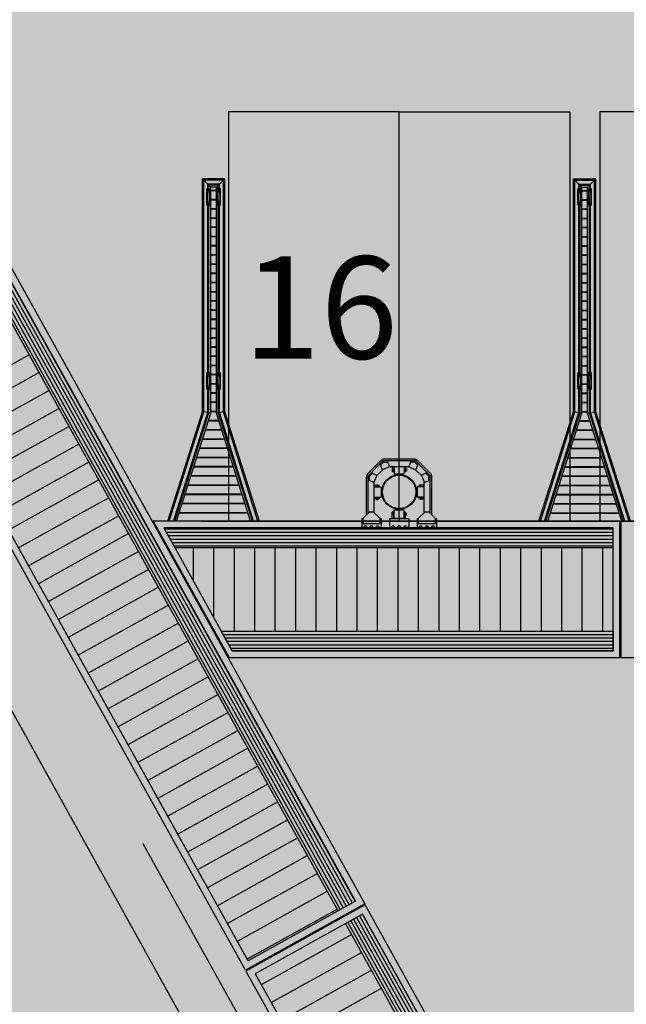
# Model space of a CAD drawing. Extents: x 522233 to 523915, y 4807068 to 4808256.
# Drawn here: x 522713 to 522722, y 4807672 to 4807687 of the extents above; entities that cross this region are included whole.
import ezdxf
from ezdxf.enums import TextEntityAlignment as Align

# ---------------------------------------------------------------- set-up
doc = ezdxf.new("R2010")
doc.units = 0
doc.header["$MEASUREMENT"] = 0
doc.layers.add('501', color=1, linetype='CONTINUOUS')
doc.layers.add('limweb', color=200, linetype='CONTINUOUS')
doc.styles.add('ESTANDAR', font='txt')

msp = doc.modelspace()

# ---------------------------------------------------------------- hatches: boundary and pattern name
at = {"layer": 'limweb'}
msp.add_hatch(color=151, dxfattribs=at).paths.add_polyline_path([(522458.157, 4807534.848), (522472.791, 4807540.85), (522473.027, 4807540.368), (522484.715, 4807545.184), (522484.546, 4807545.687), (522493.142, 4807549.214), (522499.487, 4807552.837), (522560.6, 4807576.775), (522563.358, 4807577.857), (522565.184, 4807578.615), (522572.805, 4807581.38), (522576.369, 4807582.535), (522579.996, 4807583.608), (522583.354, 4807584.493), (522587.614, 4807585.549), (522590.106, 4807586.162), (522592.364, 4807586.589), (522595.89, 4807587.115), (522597.315, 4807587.257), (522600.758, 4807587.469), (522605.35, 4807587.647), (522631.223, 4807587.637), (522635.541, 4807587.708), (522657.627, 4807586.199), (522658.844, 4807586.116), (522670.387, 4807584.511), (522671.417, 4807591.473), (522668.432, 4807591.87), (522670.007, 4807607.218), (522701.632, 4807601.876), (522725.454, 4807597.904), (522767.703, 4807594.166), (522768.954, 4807609.892), (522768.053, 4807650.117), (522763.204, 4807650.004), (522763.069, 4807650.32), (522748.766, 4807650.584), (522745.088, 4807651.197), (522742.128, 4807650.917), (522736.644, 4807649.862), (522727.701, 4807646.952), (522728.607, 4807644.765), (522717.61, 4807641.936), (522718.543, 4807634.389), (522696.866, 4807639.866), (522712.032, 4807648.373), (522704.538, 4807660.039), (522692.903, 4807655.71), (522687.263, 4807651.926), (522677.329, 4807648.272), (522674.151, 4807655.495), (522675.753, 4807666.491), (522691.143, 4807668.347), (522689.167, 4807680.575), (522691.127, 4807688.9), (522693.601, 4807713.963), (522699.632, 4807725.802), (522699.998, 4807727.025), (522701.811, 4807731.144), (522708.274, 4807740.035), (522710.186, 4807741.337), (522723.442, 4807752.299), (522743.761, 4807769.019), (522748.124, 4807771.098), (522750.888, 4807772.863), (522751.975, 4807773.229), (522753.547, 4807774.155), (522754.481, 4807774.866), (522756.306, 4807774.83), (522757.501, 4807775.27), (522758.409, 4807775.396), (522760.249, 4807776.073), (522762.429, 4807776.893), (522770.133, 4807780.155), (522770.516, 4807779.432), (522780.345, 4807781.973), (522784.019, 4807782.323), (522790.24, 4807783.135), (522786.384, 4807785.13), (522785.756, 4807785.234), (522775.145, 4807791.733), (522777.243, 4807794.085), (522777.251, 4807797.046), (522777.584, 4807799.816), (522777.604, 4807800.373), (522777.482, 4807802.913), (522777.141, 4807805.291), (522777.024, 4807805.957), (522776.145, 4807809.16), (522775.739, 4807810.062), (522774.835, 4807812.116), (522773.843, 4807815.228), (522772.432, 4807818.115), (522769.567, 4807821.195), (522767.508, 4807824.229), (522766.235, 4807827.044), (522765.581, 4807830.245), (522765.685, 4807833.391), (522766.889, 4807836.516), (522766.657, 4807839.298), (522764.988, 4807842.002), (522760.453, 4807846.247), (522760.108, 4807846.803), (522758.187, 4807847.736), (522756.571, 4807847.806), (522751.745, 4807858.05), (522751.68, 4807858.252), (522751.422, 4807861.151), (522747.053, 4807864.179), (522744.946, 4807865.178), (522740.829, 4807878.325), (522741.382, 4807882.171), (522742.117, 4807886.723), (522742.382, 4807888.457), (522744.738, 4807898.972), (522742.17, 4807898.999), (522742.049, 4807904.086), (522741.703, 4807905.5), (522740.906, 4807907.594), (522737.961, 4807918.041), (522737.874, 4807920.875), (522735.918, 4807929.556), (522732.916, 4807937.361), (522733.032, 4807975.51), (522735.402, 4807991.793), (522745.607, 4807991.444), (522743.086, 4807975.823), (522742.812, 4807937.714), (522747.133, 4807915.906), (522799.727, 4807918.736), (522809.874, 4807918.907), (522819.262, 4807780.837), (522861.42, 4807763.946), (523566.802, 4808002.234), (523576.75, 4808008.954), (523579.518, 4808009.798), (523583.346, 4808010.996), (523597.528, 4808013.397), (523612.452, 4808011.896), (523626.149, 4808006.574), (523638.304, 4807997.481), (523647.211, 4807985.838), (523652.899, 4807971.779), (523654.514, 4807956.908), (523652.103, 4807942.228), (523645.769, 4807928.63), (523636.098, 4807917.352), (523623.764, 4807909.06), (523380.067, 4807789.884), (523440.338, 4807580.967), (523467.236, 4807585.586), (523481.089, 4807584.472), (523494.142, 4807580.222), (523504.556, 4807573.849), (523506.228, 4807572.823), (523537.599, 4807547.885), (523536.758, 4807508.91), (523507.442, 4807523.693), (523499.397, 4807526.062), (523490.562, 4807525.074), (523482.905, 4807520.769), (523477.51, 4807513.592), (523475.383, 4807505.062), (523476.857, 4807496.228), (523480.299, 4807487.348), (523468.427, 4807481.964), (523465.286, 4807453.27), (523464.213, 4807451.449), (523448.429, 4807424.804), (523429.381, 4807418.99), (523400.433, 4807419.422), (523393.624, 4807415.819), (523374.304, 4807415.792), (523348.366, 4807420.064), (523344.061, 4807420.738), (523337.497, 4807422.083), (523318.888, 4807425.897), (523302.616, 4807428.404), (523300.962, 4807428.622), (523297.87, 4807429.969), (523285.126, 4807430.327), (523263.216, 4807426.219), (523264.595, 4807420.269), (523305.796, 4807351.951), (523298.783, 4807348.567), (523292.051, 4807345.263), (523283.296, 4807340.737), (523281.551, 4807344.214), (523280.298, 4807346.11), (523279.224, 4807347.872), (523278.266, 4807349.523), (523277.297, 4807351.402), (523277.077, 4807351.795), (523274.943, 4807354.225), (523273.746, 4807355.019), (523271.555, 4807356.702), (523269.979, 4807357.947), (523267.89, 4807359.329), (523265.171, 4807360.908), (523262.747, 4807362.188), (523260.377, 4807363.404), (523259.344, 4807363.895), (523257.959, 4807364.798), (523256.734, 4807365.559), (523253.894, 4807366.571), (523250.826, 4807366.696), (523248.175, 4807366.446), (523244.33, 4807365.968), (523241.745, 4807365.058), (523238.748, 4807363.508), (523238.353, 4807363.206), (523236.718, 4807362.124), (523235.09, 4807361.005), (523233.922, 4807360.172), (523231.289, 4807358.724), (523227.126, 4807362.565), (523227.896, 4807394.394), (523226.139, 4807398.666), (523215.123, 4807417.093), (523204.977, 4807415.113), (523191.941, 4807414.421), (523186.136, 4807414.18), (523168.334, 4807413.5), (523152.435, 4807412.465), (523146.83, 4807412.09), (523135.808, 4807411.523), (523128.855, 4807411.192), (523125.103, 4807411.007), (523114.855, 4807410.508), (523077.52, 4807408.669), (523067.786, 4807408.088), (523056.7, 4807407.298), (523051.12, 4807407.011), (523045.609, 4807406.714), (523038.26, 4807406.329), (523033.407, 4807406.07), (523027.693, 4807405.769), (523018.54, 4807406.131), (523012.573, 4807406.386), (523002.713, 4807406.779), (522987.548, 4807407.402), (522983.808, 4807407.54), (522973.825, 4807406.37), (522957.218, 4807404.525), (522953.258, 4807416.938), (522932.703, 4807410.311), (522937.613, 4807394.386), (522896.366, 4807382.789), (522894.187, 4807390.179), (522880.203, 4807404.521), (522876.252, 4807397.215), (522863.276, 4807393.667), (522860.868, 4807387.785), (522837.301, 4807381.111), (522836.216, 4807375.407), (522781.399, 4807369.193), (522758.442, 4807367.393), (522745.937, 4807366.416), (522633.658, 4807390.764), (522630.346, 4807375.091), (522616.192, 4807377.671), (522615.915, 4807375.675), (522594.084, 4807379.676), (522584.385, 4807381.527), (522578.511, 4807383.015), (522575.139, 4807384.007), (522568.98, 4807386.137), (522565.452, 4807387.596), (522562.91, 4807388.658), (522556.633, 4807392.242), (522554.873, 4807393.398), (522550.54, 4807396.333), (522547.246, 4807398.907), (522545.172, 4807400.516), (522542.56, 4807402.849), (522540.865, 4807404.458), (522539.697, 4807405.623), (522537.937, 4807407.423), (522535.648, 4807410.077), (522533.935, 4807412.221), (522532.956, 4807413.524), (522528.626, 4807419.944), (522526.889, 4807422.873), (522521.657, 4807432.846), (522519.46, 4807437.307), (522498.365, 4807479.929), (522498.078, 4807479.787), (522495.324, 4807485.498), (522493.376, 4807484.539), (522486.263, 4807499.105)])

# ---------------------------------------------------------------- linework, layer by layer
at = {"layer": '501', "color": 7}
for p, q in [((522713.906, 4807674.269), (522703.567, 4807692.872)), ((522718.26, 4807685.436), (522715.76, 4807685.436)), ((522715.76, 4807685.436), (522715.76, 4807679.436)), ((522718.26, 4807679.436), (522718.26, 4807685.436)), ((522718.26, 4807685.436), (522720.76, 4807685.436)), ((522718.26, 4807679.436), (522718.26, 4807685.436)), ((522720.76, 4807685.436), (522720.76, 4807679.436)), ((522723.7, 4807685.436), (522721.2, 4807685.436)), ((522721.2, 4807685.436), (522721.2, 4807679.436)), ((522715.375, 4807681.039), (522715.375, 4807684.456)), ((522715.705, 4807684.456), (522715.375, 4807684.456)), ((522715.395, 4807684.436), (522715.375, 4807684.456)), ((522715.395, 4807681.036), (522715.395, 4807684.436)), ((522715.685, 4807684.436), (522715.395, 4807684.436)), ((522715.498, 4807684.333), (522715.395, 4807684.436)), ((522715.625, 4807684.376), (522715.455, 4807684.376)), ((522715.455, 4807684.313), (522715.455, 4807684.376)), ((522715.608, 4807684.359), (522715.472, 4807684.359)), ((522715.472, 4807684.313), (522715.472, 4807684.359)), ((522715.498, 4807681.02), (522715.498, 4807684.334)), ((522715.582, 4807684.333), (522715.498, 4807684.333)), ((522715.582, 4807684.333), (522715.685, 4807684.436)), ((522715.582, 4807681.02), (522715.582, 4807684.334)), ((522715.608, 4807684.313), (522715.608, 4807684.359)), ((522715.625, 4807684.313), (522715.625, 4807684.376)), ((522715.685, 4807684.436), (522715.705, 4807684.456)), ((522715.685, 4807681.036), (522715.685, 4807684.436)), ((522715.705, 4807681.039), (522715.705, 4807684.456)), ((522720.815, 4807684.456), (522721.145, 4807684.456)), ((522720.815, 4807681.039), (522720.815, 4807684.456)), ((522720.835, 4807684.436), (522720.815, 4807684.456)), ((522720.835, 4807684.436), (522721.125, 4807684.436)), ((522720.835, 4807681.036), (522720.835, 4807684.436)), ((522720.938, 4807684.333), (522720.835, 4807684.436)), ((522720.895, 4807684.376), (522721.065, 4807684.376)), ((522720.895, 4807684.313), (522720.895, 4807684.376)), ((522720.912, 4807684.359), (522721.048, 4807684.359)), ((522720.912, 4807684.313), (522720.912, 4807684.359)), ((522720.938, 4807681.02), (522720.938, 4807684.334)), ((522720.938, 4807684.333), (522721.022, 4807684.333)), ((522721.022, 4807684.333), (522721.125, 4807684.436)), ((522721.022, 4807681.02), (522721.022, 4807684.334)), ((522721.048, 4807684.313), (522721.048, 4807684.359)), ((522721.065, 4807684.313), (522721.065, 4807684.376)), ((522721.125, 4807684.436), (522721.145, 4807684.456)), ((522721.125, 4807681.036), (522721.125, 4807684.436)), ((522721.145, 4807681.039), (522721.145, 4807684.456)), ((522711.881, 4807684.175), (522717.614, 4807673.861)), ((522711.886, 4807684.178), (522717.619, 4807673.864)), ((522711.886, 4807684.178), (522717.619, 4807673.864)), ((522711.925, 4807684.314), (522717.755, 4807673.825)), ((522715.439, 4807684.074), (522715.439, 4807684.301)), ((522715.446, 4807684.22), (522715.453, 4807684.31)), ((522715.446, 4807684.22), (522715.446, 4807684.155)), ((522715.45, 4807684.22), (522715.457, 4807684.307)), ((522715.45, 4807684.22), (522715.45, 4807684.155)), ((522715.457, 4807684.313), (522715.47, 4807684.313)), ((522715.459, 4807684.309), (522715.468, 4807684.309)), ((522715.478, 4807684.22), (522715.47, 4807684.307)), ((522715.482, 4807684.22), (522715.474, 4807684.31)), ((522715.478, 4807684.22), (522715.478, 4807684.155)), ((522715.482, 4807684.22), (522715.482, 4807684.155)), ((522715.489, 4807684.074), (522715.489, 4807684.301)), ((522715.582, 4807684.284), (522715.498, 4807684.284)), ((522715.582, 4807684.278), (522715.498, 4807684.278)), ((522715.592, 4807684.074), (522715.592, 4807684.301)), ((522715.599, 4807684.22), (522715.607, 4807684.31)), ((522715.599, 4807684.22), (522715.599, 4807684.155)), ((522715.603, 4807684.22), (522715.61, 4807684.307)), ((522715.603, 4807684.22), (522715.603, 4807684.155)), ((522715.623, 4807684.313), (522715.611, 4807684.313)), ((522715.621, 4807684.309), (522715.612, 4807684.309)), ((522715.631, 4807684.22), (522715.623, 4807684.307)), ((522715.635, 4807684.22), (522715.627, 4807684.31)), ((522715.631, 4807684.22), (522715.631, 4807684.155)), ((522715.635, 4807684.22), (522715.635, 4807684.155)), ((522715.642, 4807684.074), (522715.642, 4807684.301)), ((522720.879, 4807684.074), (522720.879, 4807684.301)), ((522720.886, 4807684.22), (522720.893, 4807684.31)), ((522720.886, 4807684.22), (522720.886, 4807684.155)), ((522720.89, 4807684.22), (522720.897, 4807684.307)), ((522720.89, 4807684.22), (522720.89, 4807684.155)), ((522720.897, 4807684.313), (522720.91, 4807684.313)), ((522720.899, 4807684.309), (522720.908, 4807684.309)), ((522720.918, 4807684.22), (522720.91, 4807684.307)), ((522720.922, 4807684.22), (522720.914, 4807684.31)), ((522720.918, 4807684.22), (522720.918, 4807684.155)), ((522720.922, 4807684.22), (522720.922, 4807684.155)), ((522720.929, 4807684.074), (522720.929, 4807684.301)), ((522720.938, 4807684.284), (522721.022, 4807684.284)), ((522720.938, 4807684.278), (522721.022, 4807684.278)), ((522721.032, 4807684.074), (522721.032, 4807684.301)), ((522721.039, 4807684.22), (522721.047, 4807684.31)), ((522721.039, 4807684.22), (522721.039, 4807684.155)), ((522721.043, 4807684.22), (522721.05, 4807684.307)), ((522721.043, 4807684.22), (522721.043, 4807684.155)), ((522721.063, 4807684.313), (522721.051, 4807684.313)), ((522721.061, 4807684.309), (522721.052, 4807684.309)), ((522721.071, 4807684.22), (522721.063, 4807684.307)), ((522721.075, 4807684.22), (522721.067, 4807684.31)), ((522721.071, 4807684.22), (522721.071, 4807684.155)), ((522721.075, 4807684.22), (522721.075, 4807684.155)), ((522721.082, 4807684.074), (522721.082, 4807684.301)), ((522717.368, 4807673.724), (522711.635, 4807684.038)), ((522711.663, 4807684.053), (522717.395, 4807673.739)), ((522711.706, 4807684.078), (522717.439, 4807673.764)), ((522711.75, 4807684.102), (522717.483, 4807673.788)), ((522711.794, 4807684.126), (522717.526, 4807673.812)), ((522711.838, 4807684.151), (522717.57, 4807673.837)), ((522715.446, 4807684.155), (522715.453, 4807684.066)), ((522715.45, 4807684.156), (522715.457, 4807684.068)), ((522715.455, 4807681.615), (522715.455, 4807684.063)), ((522715.457, 4807684.062), (522715.47, 4807684.062)), ((522715.459, 4807684.066), (522715.468, 4807684.066)), ((522715.478, 4807684.156), (522715.47, 4807684.068)), ((522715.472, 4807681.615), (522715.472, 4807684.063)), ((522715.482, 4807684.155), (522715.474, 4807684.066)), ((522715.582, 4807684.149), (522715.498, 4807684.149)), ((522715.582, 4807684.143), (522715.498, 4807684.143)), ((522715.599, 4807684.155), (522715.607, 4807684.066)), ((522715.603, 4807684.156), (522715.61, 4807684.068)), ((522715.608, 4807681.615), (522715.608, 4807684.063)), ((522715.623, 4807684.062), (522715.611, 4807684.062)), ((522715.621, 4807684.066), (522715.612, 4807684.066)), ((522715.631, 4807684.156), (522715.623, 4807684.068)), ((522715.625, 4807681.615), (522715.625, 4807684.063)), ((522715.635, 4807684.155), (522715.627, 4807684.066)), ((522720.886, 4807684.155), (522720.893, 4807684.066)), ((522720.89, 4807684.156), (522720.897, 4807684.068)), ((522720.895, 4807681.615), (522720.895, 4807684.063)), ((522720.897, 4807684.062), (522720.91, 4807684.062)), ((522720.899, 4807684.066), (522720.908, 4807684.066)), ((522720.918, 4807684.156), (522720.91, 4807684.068)), ((522720.912, 4807681.615), (522720.912, 4807684.063)), ((522720.922, 4807684.155), (522720.914, 4807684.066)), ((522720.938, 4807684.149), (522721.022, 4807684.149)), ((522720.938, 4807684.143), (522721.022, 4807684.143)), ((522721.039, 4807684.155), (522721.047, 4807684.066)), ((522721.043, 4807684.156), (522721.05, 4807684.068)), ((522721.048, 4807681.615), (522721.048, 4807684.063)), ((522721.063, 4807684.062), (522721.051, 4807684.062)), ((522721.061, 4807684.066), (522721.052, 4807684.066)), ((522721.071, 4807684.156), (522721.063, 4807684.068)), ((522721.065, 4807681.615), (522721.065, 4807684.063)), ((522721.075, 4807684.155), (522721.067, 4807684.066)), ((522715.582, 4807684.014), (522715.498, 4807684.014)), ((522715.582, 4807684.008), (522715.498, 4807684.008)), ((522720.938, 4807684.014), (522721.022, 4807684.014)), ((522720.938, 4807684.008), (522721.022, 4807684.008)), ((522715.582, 4807683.879), (522715.498, 4807683.879)), ((522715.582, 4807683.873), (522715.498, 4807683.873)), ((522715.582, 4807683.744), (522715.498, 4807683.744)), ((522720.938, 4807683.879), (522721.022, 4807683.879)), ((522720.938, 4807683.873), (522721.022, 4807683.873)), ((522720.938, 4807683.744), (522721.022, 4807683.744)), ((522715.582, 4807683.738), (522715.498, 4807683.738)), ((522715.582, 4807683.609), (522715.498, 4807683.609)), ((522715.582, 4807683.603), (522715.498, 4807683.603)), ((522720.938, 4807683.738), (522721.022, 4807683.738)), ((522720.938, 4807683.609), (522721.022, 4807683.609)), ((522720.938, 4807683.603), (522721.022, 4807683.603)), ((522715.582, 4807683.474), (522715.498, 4807683.474)), ((522715.582, 4807683.468), (522715.498, 4807683.468)), ((522720.938, 4807683.474), (522721.022, 4807683.474)), ((522720.938, 4807683.468), (522721.022, 4807683.468)), ((522716.007, 4807672.853), (522710.177, 4807683.342)), ((522715.582, 4807683.339), (522715.498, 4807683.339)), ((522715.582, 4807683.333), (522715.498, 4807683.333)), ((522720.938, 4807683.339), (522721.022, 4807683.339)), ((522720.938, 4807683.333), (522721.022, 4807683.333)), ((522716.046, 4807672.989), (522710.313, 4807683.303)), ((522715.582, 4807683.204), (522715.498, 4807683.204)), ((522715.582, 4807683.198), (522715.498, 4807683.198)), ((522720.938, 4807683.204), (522721.022, 4807683.204)), ((522720.938, 4807683.198), (522721.022, 4807683.198)), ((522715.582, 4807683.069), (522715.498, 4807683.069)), ((522715.582, 4807683.063), (522715.498, 4807683.063)), ((522720.938, 4807683.069), (522721.022, 4807683.069)), ((522720.938, 4807683.063), (522721.022, 4807683.063)), ((522715.582, 4807682.934), (522715.498, 4807682.934)), ((522715.582, 4807682.928), (522715.498, 4807682.928)), ((522720.938, 4807682.934), (522721.022, 4807682.934)), ((522720.938, 4807682.928), (522721.022, 4807682.928)), ((522715.582, 4807682.799), (522715.498, 4807682.799)), ((522715.582, 4807682.793), (522715.498, 4807682.793)), ((522720.938, 4807682.799), (522721.022, 4807682.799)), ((522720.938, 4807682.793), (522721.022, 4807682.793)), ((522715.582, 4807682.664), (522715.498, 4807682.664)), ((522715.582, 4807682.658), (522715.498, 4807682.658)), ((522720.938, 4807682.664), (522721.022, 4807682.664)), ((522720.938, 4807682.658), (522721.022, 4807682.658)), ((522715.582, 4807682.529), (522715.498, 4807682.529)), ((522715.582, 4807682.523), (522715.498, 4807682.523)), ((522720.938, 4807682.529), (522721.022, 4807682.529)), ((522720.938, 4807682.523), (522721.022, 4807682.523)), ((522715.582, 4807682.394), (522715.498, 4807682.394)), ((522715.582, 4807682.388), (522715.498, 4807682.388)), ((522720.938, 4807682.394), (522721.022, 4807682.394)), ((522720.938, 4807682.388), (522721.022, 4807682.388)), ((522715.582, 4807682.259), (522715.498, 4807682.259)), ((522715.582, 4807682.253), (522715.498, 4807682.253)), ((522720.938, 4807682.259), (522721.022, 4807682.259)), ((522720.938, 4807682.253), (522721.022, 4807682.253)), ((522715.582, 4807682.124), (522715.498, 4807682.124)), ((522715.582, 4807682.118), (522715.498, 4807682.118)), ((522720.938, 4807682.124), (522721.022, 4807682.124)), ((522720.938, 4807682.118), (522721.022, 4807682.118)), ((522712.838, 4807681.874), (522711.516, 4807681.139)), ((522715.582, 4807681.989), (522715.498, 4807681.989)), ((522715.582, 4807681.983), (522715.498, 4807681.983)), ((522720.938, 4807681.989), (522721.022, 4807681.989)), ((522720.938, 4807681.983), (522721.022, 4807681.983)), ((522715.582, 4807681.854), (522715.498, 4807681.854)), ((522715.582, 4807681.848), (522715.498, 4807681.848)), ((522720.938, 4807681.854), (522721.022, 4807681.854)), ((522720.938, 4807681.848), (522721.022, 4807681.848)), ((522712.984, 4807681.612), (522711.661, 4807680.877)), ((522715.439, 4807681.377), (522715.439, 4807681.604)), ((522715.446, 4807681.523), (522715.453, 4807681.612)), ((522715.45, 4807681.523), (522715.457, 4807681.61)), ((522715.457, 4807681.616), (522715.47, 4807681.616)), ((522715.459, 4807681.612), (522715.468, 4807681.612)), ((522715.478, 4807681.523), (522715.47, 4807681.61)), ((522715.482, 4807681.523), (522715.474, 4807681.612)), ((522715.489, 4807681.377), (522715.489, 4807681.604)), ((522715.582, 4807681.719), (522715.498, 4807681.719)), ((522715.582, 4807681.713), (522715.498, 4807681.713)), ((522715.582, 4807681.584), (522715.498, 4807681.584)), ((522715.582, 4807681.578), (522715.498, 4807681.578)), ((522715.592, 4807681.377), (522715.592, 4807681.604)), ((522715.599, 4807681.523), (522715.607, 4807681.612)), ((522715.603, 4807681.523), (522715.61, 4807681.61)), ((522715.623, 4807681.616), (522715.611, 4807681.616)), ((522715.621, 4807681.612), (522715.612, 4807681.612)), ((522715.631, 4807681.523), (522715.623, 4807681.61)), ((522715.635, 4807681.523), (522715.627, 4807681.612)), ((522715.642, 4807681.377), (522715.642, 4807681.604)), ((522720.879, 4807681.377), (522720.879, 4807681.604)), ((522720.886, 4807681.523), (522720.893, 4807681.612)), ((522720.89, 4807681.523), (522720.897, 4807681.61)), ((522720.897, 4807681.616), (522720.91, 4807681.616)), ((522720.899, 4807681.612), (522720.908, 4807681.612)), ((522720.918, 4807681.523), (522720.91, 4807681.61)), ((522720.922, 4807681.523), (522720.914, 4807681.612)), ((522720.929, 4807681.377), (522720.929, 4807681.604)), ((522720.938, 4807681.719), (522721.022, 4807681.719)), ((522720.938, 4807681.713), (522721.022, 4807681.713)), ((522720.938, 4807681.584), (522721.022, 4807681.584)), ((522720.938, 4807681.578), (522721.022, 4807681.578)), ((522721.032, 4807681.377), (522721.032, 4807681.604)), ((522721.039, 4807681.523), (522721.047, 4807681.612)), ((522721.043, 4807681.523), (522721.05, 4807681.61)), ((522721.063, 4807681.616), (522721.051, 4807681.616)), ((522721.061, 4807681.612), (522721.052, 4807681.612)), ((522721.071, 4807681.523), (522721.063, 4807681.61)), ((522721.075, 4807681.523), (522721.067, 4807681.612)), ((522721.082, 4807681.377), (522721.082, 4807681.604)), ((522715.446, 4807681.523), (522715.446, 4807681.458)), ((522715.446, 4807681.458), (522715.453, 4807681.369)), ((522715.45, 4807681.523), (522715.45, 4807681.458)), ((522715.45, 4807681.458), (522715.457, 4807681.371)), ((522715.478, 4807681.458), (522715.47, 4807681.371)), ((522715.482, 4807681.458), (522715.474, 4807681.369)), ((522715.478, 4807681.523), (522715.478, 4807681.458)), ((522715.482, 4807681.523), (522715.482, 4807681.458)), ((522715.582, 4807681.449), (522715.498, 4807681.449)), ((522715.582, 4807681.443), (522715.498, 4807681.443)), ((522715.599, 4807681.523), (522715.599, 4807681.458)), ((522715.599, 4807681.458), (522715.607, 4807681.369)), ((522715.603, 4807681.523), (522715.603, 4807681.458)), ((522715.603, 4807681.458), (522715.61, 4807681.371)), ((522715.631, 4807681.458), (522715.623, 4807681.371)), ((522715.635, 4807681.458), (522715.627, 4807681.369)), ((522715.631, 4807681.523), (522715.631, 4807681.458)), ((522715.635, 4807681.523), (522715.635, 4807681.458)), ((522720.886, 4807681.523), (522720.886, 4807681.458)), ((522720.886, 4807681.458), (522720.893, 4807681.369)), ((522720.89, 4807681.523), (522720.89, 4807681.458)), ((522720.89, 4807681.458), (522720.897, 4807681.371)), ((522720.918, 4807681.458), (522720.91, 4807681.371)), ((522720.922, 4807681.458), (522720.914, 4807681.369)), ((522720.918, 4807681.523), (522720.918, 4807681.458)), ((522720.922, 4807681.523), (522720.922, 4807681.458)), ((522720.938, 4807681.449), (522721.022, 4807681.449)), ((522720.938, 4807681.443), (522721.022, 4807681.443)), ((522721.039, 4807681.523), (522721.039, 4807681.458)), ((522721.039, 4807681.458), (522721.047, 4807681.369)), ((522721.043, 4807681.523), (522721.043, 4807681.458)), ((522721.043, 4807681.458), (522721.05, 4807681.371)), ((522721.071, 4807681.458), (522721.063, 4807681.371)), ((522721.075, 4807681.458), (522721.067, 4807681.369)), ((522721.071, 4807681.523), (522721.071, 4807681.458)), ((522721.075, 4807681.523), (522721.075, 4807681.458)), ((522713.129, 4807681.35), (522711.807, 4807680.615)), ((522715.455, 4807681.027), (522715.455, 4807681.366)), ((522715.457, 4807681.365), (522715.47, 4807681.365)), ((522715.459, 4807681.369), (522715.468, 4807681.369)), ((522715.472, 4807681.024), (522715.472, 4807681.366)), ((522715.582, 4807681.314), (522715.498, 4807681.314)), ((522715.582, 4807681.308), (522715.498, 4807681.308)), ((522715.608, 4807681.024), (522715.608, 4807681.366)), ((522715.623, 4807681.365), (522715.611, 4807681.365)), ((522715.621, 4807681.369), (522715.612, 4807681.369)), ((522715.625, 4807681.027), (522715.625, 4807681.366)), ((522720.895, 4807681.027), (522720.895, 4807681.366)), ((522720.897, 4807681.365), (522720.91, 4807681.365)), ((522720.899, 4807681.369), (522720.908, 4807681.369)), ((522720.912, 4807681.024), (522720.912, 4807681.366)), ((522720.938, 4807681.314), (522721.022, 4807681.314)), ((522720.938, 4807681.308), (522721.022, 4807681.308)), ((522721.048, 4807681.024), (522721.048, 4807681.366)), ((522721.063, 4807681.365), (522721.051, 4807681.365)), ((522721.061, 4807681.369), (522721.052, 4807681.369)), ((522721.065, 4807681.027), (522721.065, 4807681.366)), ((522715.582, 4807681.179), (522715.498, 4807681.179)), ((522715.582, 4807681.173), (522715.498, 4807681.173)), ((522720.938, 4807681.179), (522721.022, 4807681.179)), ((522720.938, 4807681.173), (522721.022, 4807681.173)), ((522713.275, 4807681.088), (522711.953, 4807680.353)), ((522714.869, 4807679.436), (522715.375, 4807681.039)), ((522714.89, 4807679.436), (522715.395, 4807681.036)), ((522714.953, 4807679.436), (522715.455, 4807681.027)), ((522714.971, 4807679.436), (522715.472, 4807681.024)), ((522714.998, 4807679.436), (522715.498, 4807681.02)), ((522715.395, 4807681.036), (522715.375, 4807681.039)), ((522715.498, 4807681.02), (522715.395, 4807681.036)), ((522715.582, 4807681.044), (522715.498, 4807681.044)), ((522715.582, 4807681.038), (522715.498, 4807681.038)), ((522715.685, 4807681.036), (522715.582, 4807681.02)), ((522716.082, 4807679.436), (522715.582, 4807681.02)), ((522716.109, 4807679.436), (522715.608, 4807681.024)), ((522716.127, 4807679.436), (522715.625, 4807681.027)), ((522715.685, 4807681.036), (522715.705, 4807681.039)), ((522716.19, 4807679.436), (522715.685, 4807681.036)), ((522716.211, 4807679.436), (522715.705, 4807681.039)), ((522720.309, 4807679.436), (522720.815, 4807681.039)), ((522720.33, 4807679.436), (522720.835, 4807681.036)), ((522720.393, 4807679.436), (522720.895, 4807681.027)), ((522720.411, 4807679.436), (522720.912, 4807681.024)), ((522720.438, 4807679.436), (522720.938, 4807681.02)), ((522720.835, 4807681.036), (522720.815, 4807681.039)), ((522720.835, 4807681.036), (522720.938, 4807681.02)), ((522720.938, 4807681.044), (522721.022, 4807681.044)), ((522720.938, 4807681.038), (522721.022, 4807681.038)), ((522721.022, 4807681.02), (522721.125, 4807681.036)), ((522721.522, 4807679.436), (522721.022, 4807681.02)), ((522721.549, 4807679.436), (522721.048, 4807681.024)), ((522721.567, 4807679.436), (522721.065, 4807681.027)), ((522721.125, 4807681.036), (522721.145, 4807681.039)), ((522721.63, 4807679.436), (522721.125, 4807681.036)), ((522721.651, 4807679.436), (522721.145, 4807681.039)), ((522715.619, 4807680.903), (522715.461, 4807680.903)), ((522715.618, 4807680.909), (522715.463, 4807680.909)), ((522720.901, 4807680.903), (522721.059, 4807680.903)), ((522720.903, 4807680.909), (522721.058, 4807680.909)), ((522713.421, 4807680.825), (522712.099, 4807680.091)), ((522715.662, 4807680.768), (522715.418, 4807680.768)), ((522715.66, 4807680.774), (522715.42, 4807680.774)), ((522720.858, 4807680.768), (522721.102, 4807680.768)), ((522720.86, 4807680.774), (522721.1, 4807680.774)), ((522715.705, 4807680.633), (522715.376, 4807680.633)), ((522715.703, 4807680.639), (522715.378, 4807680.639)), ((522720.816, 4807680.633), (522721.145, 4807680.633)), ((522720.818, 4807680.639), (522721.143, 4807680.639)), ((522713.566, 4807680.563), (522712.244, 4807679.828)), ((522715.747, 4807680.498), (522715.333, 4807680.498)), ((522715.745, 4807680.504), (522715.335, 4807680.504)), ((522720.773, 4807680.498), (522721.187, 4807680.498)), ((522720.775, 4807680.504), (522721.185, 4807680.504)), ((522713.712, 4807680.301), (522712.39, 4807679.566)), ((522715.79, 4807680.363), (522715.291, 4807680.363)), ((522715.788, 4807680.369), (522715.292, 4807680.369)), ((522717.802, 4807680.133), (522717.99, 4807680.322)), ((522717.804, 4807680.101), (522718.022, 4807680.319)), ((522717.986, 4807680.255), (522718.03, 4807680.299)), ((522718.022, 4807680.319), (522718.03, 4807680.299)), ((522718.498, 4807680.319), (522718.022, 4807680.319)), ((522718.03, 4807680.299), (522718.093, 4807680.299)), ((522718.478, 4807680.344), (522718.043, 4807680.344)), ((522718.093, 4807680.299), (522718.12, 4807680.233)), ((522718.428, 4807680.299), (522718.401, 4807680.233)), ((522718.49, 4807680.299), (522718.428, 4807680.299)), ((522718.498, 4807680.319), (522718.49, 4807680.299)), ((522718.534, 4807680.255), (522718.49, 4807680.299)), ((522718.716, 4807680.101), (522718.498, 4807680.319)), ((522718.719, 4807680.133), (522718.531, 4807680.322)), ((522720.731, 4807680.363), (522721.23, 4807680.363)), ((522720.732, 4807680.369), (522721.228, 4807680.369)), ((522715.833, 4807680.228), (522715.248, 4807680.228)), ((522715.831, 4807680.234), (522715.25, 4807680.234)), ((522717.824, 4807680.093), (522717.868, 4807680.137)), ((522717.868, 4807680.137), (522717.934, 4807680.11)), ((522717.93, 4807680.099), (522718.024, 4807680.193)), ((522718.014, 4807680.189), (522717.986, 4807680.255)), ((522718.12, 4807680.233), (522718.014, 4807680.189)), ((522718.411, 4807680.229), (522718.11, 4807680.229)), ((522718.12, 4807680.233), (522718.12, 4807680.233)), ((522718.157, 4807680.197), (522718.157, 4807680.177)), ((522718.157, 4807680.197), (522718.16, 4807680.197)), ((522718.157, 4807680.177), (522718.16, 4807680.177)), ((522718.16, 4807680.229), (522718.16, 4807680.157)), ((522718.18, 4807680.187), (522718.16, 4807680.187)), ((522718.18, 4807680.157), (522718.16, 4807680.157)), ((522718.18, 4807680.229), (522718.18, 4807680.157)), ((522718.185, 4807680.201), (522718.18, 4807680.201)), ((522718.185, 4807680.173), (522718.18, 4807680.173)), ((522718.185, 4807680.229), (522718.185, 4807680.127)), ((522718.335, 4807680.229), (522718.335, 4807680.127)), ((522718.335, 4807680.201), (522718.34, 4807680.201)), ((522718.335, 4807680.173), (522718.34, 4807680.173)), ((522718.34, 4807680.229), (522718.34, 4807680.157)), ((522718.355, 4807680.187), (522718.34, 4807680.187)), ((522718.355, 4807680.157), (522718.34, 4807680.157)), ((522718.355, 4807680.229), (522718.355, 4807680.157)), ((522718.355, 4807680.201), (522718.368, 4807680.201)), ((522718.355, 4807680.173), (522718.368, 4807680.173)), ((522718.368, 4807680.201), (522718.368, 4807680.173)), ((522718.368, 4807680.201), (522718.37, 4807680.199)), ((522718.368, 4807680.173), (522718.37, 4807680.175)), ((522718.37, 4807680.199), (522718.37, 4807680.175)), ((522718.401, 4807680.233), (522718.507, 4807680.189)), ((522718.401, 4807680.233), (522718.401, 4807680.233)), ((522718.591, 4807680.099), (522718.497, 4807680.193)), ((522718.507, 4807680.189), (522718.534, 4807680.255)), ((522718.652, 4807680.137), (522718.586, 4807680.11)), ((522718.696, 4807680.093), (522718.652, 4807680.137)), ((522720.688, 4807680.228), (522721.273, 4807680.228)), ((522720.69, 4807680.234), (522721.271, 4807680.234)), ((522713.858, 4807680.039), (522712.536, 4807679.304)), ((522715.875, 4807680.093), (522715.205, 4807680.093)), ((522715.873, 4807680.099), (522715.207, 4807680.099)), ((522717.78, 4807679.525), (522717.78, 4807680.08)), ((522717.824, 4807680.093), (522717.804, 4807680.101)), ((522717.804, 4807679.549), (522717.804, 4807680.101)), ((522717.824, 4807680.031), (522717.824, 4807680.093)), ((522717.89, 4807680.003), (522717.824, 4807680.031)), ((522717.934, 4807680.11), (522717.89, 4807680.003)), ((522717.894, 4807679.559), (522717.894, 4807680.014)), ((522718.185, 4807680.127), (522718.335, 4807680.127)), ((522718.586, 4807680.11), (522718.63, 4807680.003)), ((522718.626, 4807679.559), (522718.626, 4807680.014)), ((522718.63, 4807680.003), (522718.696, 4807680.031)), ((522718.696, 4807680.093), (522718.716, 4807680.101)), ((522718.696, 4807680.031), (522718.696, 4807680.093)), ((522718.716, 4807679.549), (522718.716, 4807680.101)), ((522718.741, 4807679.525), (522718.741, 4807680.08)), ((522720.645, 4807680.093), (522721.315, 4807680.093)), ((522720.647, 4807680.099), (522721.313, 4807680.099)), ((522715.918, 4807679.958), (522715.163, 4807679.958)), ((522715.916, 4807679.964), (522715.165, 4807679.964)), ((522717.894, 4807679.963), (522717.967, 4807679.963)), ((522717.894, 4807679.943), (522717.967, 4807679.943)), ((522717.894, 4807679.938), (522717.996, 4807679.938)), ((522717.922, 4807679.938), (522717.922, 4807679.943)), ((522717.926, 4807679.966), (522717.926, 4807679.963)), ((522717.926, 4807679.966), (522717.946, 4807679.966)), ((522717.937, 4807679.943), (522717.937, 4807679.963)), ((522717.946, 4807679.966), (522717.946, 4807679.963)), ((522717.95, 4807679.938), (522717.95, 4807679.943)), ((522717.967, 4807679.943), (522717.967, 4807679.963)), ((522717.996, 4807679.938), (522717.996, 4807679.788)), ((522718.524, 4807679.938), (522718.524, 4807679.788)), ((522718.626, 4807679.938), (522718.524, 4807679.938)), ((522718.554, 4807679.943), (522718.554, 4807679.963)), ((522718.626, 4807679.963), (522718.554, 4807679.963)), ((522718.626, 4807679.943), (522718.554, 4807679.943)), ((522718.57, 4807679.938), (522718.57, 4807679.943)), ((522718.594, 4807679.966), (522718.574, 4807679.966)), ((522718.574, 4807679.966), (522718.574, 4807679.963)), ((522718.584, 4807679.943), (522718.584, 4807679.963)), ((522718.594, 4807679.966), (522718.594, 4807679.963)), ((522718.598, 4807679.938), (522718.598, 4807679.943)), ((522720.603, 4807679.958), (522721.358, 4807679.958)), ((522720.605, 4807679.964), (522721.356, 4807679.964)), ((522714.004, 4807679.776), (522712.682, 4807679.042)), ((522715.96, 4807679.823), (522715.12, 4807679.823)), ((522715.958, 4807679.829), (522715.122, 4807679.829)), ((522717.894, 4807679.788), (522717.996, 4807679.788)), ((522717.894, 4807679.783), (522717.967, 4807679.783)), ((522717.894, 4807679.768), (522717.967, 4807679.768)), ((522717.922, 4807679.788), (522717.922, 4807679.783)), ((522717.922, 4807679.768), (522717.922, 4807679.755)), ((522717.922, 4807679.755), (522717.924, 4807679.753)), ((522717.922, 4807679.755), (522717.95, 4807679.755)), ((522717.924, 4807679.753), (522717.948, 4807679.753)), ((522717.937, 4807679.768), (522717.937, 4807679.783)), ((522717.95, 4807679.755), (522717.948, 4807679.753)), ((522717.95, 4807679.788), (522717.95, 4807679.783)), ((522717.95, 4807679.768), (522717.95, 4807679.755)), ((522717.967, 4807679.768), (522717.967, 4807679.783)), ((522718.626, 4807679.788), (522718.524, 4807679.788)), ((522718.554, 4807679.768), (522718.554, 4807679.783)), ((522718.626, 4807679.783), (522718.554, 4807679.783)), ((522718.626, 4807679.768), (522718.554, 4807679.768)), ((522718.57, 4807679.788), (522718.57, 4807679.783)), ((522718.57, 4807679.768), (522718.57, 4807679.755)), ((522718.598, 4807679.755), (522718.57, 4807679.755)), ((522718.57, 4807679.755), (522718.572, 4807679.753)), ((522718.596, 4807679.753), (522718.572, 4807679.753)), ((522718.584, 4807679.768), (522718.584, 4807679.783)), ((522718.598, 4807679.755), (522718.596, 4807679.753)), ((522718.598, 4807679.788), (522718.598, 4807679.783)), ((522718.598, 4807679.768), (522718.598, 4807679.755)), ((522720.56, 4807679.823), (522721.4, 4807679.823)), ((522720.562, 4807679.829), (522721.398, 4807679.829)), ((522716.044, 4807679.559), (522715.037, 4807679.559)), ((522716.003, 4807679.688), (522715.078, 4807679.688)), ((522716.001, 4807679.694), (522715.079, 4807679.694)), ((522717.732, 4807679.477), (522717.827, 4807679.572)), ((522717.827, 4807679.572), (522717.881, 4807679.572)), ((522717.881, 4807679.572), (522717.976, 4807679.477)), ((522718.18, 4807679.569), (522718.16, 4807679.569)), ((522718.16, 4807679.467), (522718.16, 4807679.569)), ((522718.18, 4807679.467), (522718.18, 4807679.569)), ((522718.185, 4807679.479), (522718.185, 4807679.599)), ((522718.185, 4807679.599), (522718.335, 4807679.599)), ((522718.335, 4807679.479), (522718.335, 4807679.599)), ((522718.355, 4807679.569), (522718.34, 4807679.569)), ((522718.34, 4807679.467), (522718.34, 4807679.569)), ((522718.355, 4807679.467), (522718.355, 4807679.569)), ((522718.544, 4807679.477), (522718.639, 4807679.572)), ((522718.639, 4807679.572), (522718.693, 4807679.572)), ((522718.693, 4807679.572), (522718.788, 4807679.477)), ((522720.477, 4807679.559), (522721.484, 4807679.559)), ((522720.518, 4807679.688), (522721.443, 4807679.688)), ((522720.519, 4807679.694), (522721.441, 4807679.694)), ((522714.149, 4807679.514), (522712.827, 4807678.779)), ((522721.495, 4807679.436), (522714.656, 4807679.436)), ((522714.656, 4807679.436), (522715.767, 4807677.436)), ((522714.89, 4807679.436), (522714.869, 4807679.436)), ((522716.19, 4807679.436), (522714.89, 4807679.436)), ((522716.046, 4807679.553), (522715.035, 4807679.553)), ((522715.367, 4807679.436), (522775.58, 4807679.436)), ((522715.76, 4807679.436), (522718.26, 4807679.436)), ((522716.19, 4807679.436), (522716.211, 4807679.436)), ((522717.732, 4807679.467), (522717.714, 4807679.467)), ((522717.714, 4807679.467), (522717.714, 4807679.322)), ((522717.732, 4807679.397), (522717.732, 4807679.477)), ((522717.976, 4807679.477), (522717.976, 4807679.397)), ((522717.994, 4807679.467), (522717.976, 4807679.467)), ((522717.994, 4807679.467), (522717.994, 4807679.322)), ((522718.12, 4807679.467), (522718.12, 4807679.322)), ((522718.4, 4807679.467), (522718.12, 4807679.467)), ((522718.157, 4807679.529), (522718.157, 4807679.549)), ((522718.157, 4807679.549), (522718.16, 4807679.549)), ((522718.157, 4807679.529), (522718.16, 4807679.529)), ((522718.18, 4807679.539), (522718.16, 4807679.539)), ((522718.185, 4807679.553), (522718.18, 4807679.553)), ((522718.185, 4807679.525), (522718.18, 4807679.525)), ((522718.185, 4807679.479), (522718.335, 4807679.479)), ((522720.76, 4807679.436), (522718.26, 4807679.436)), ((522718.335, 4807679.553), (522718.34, 4807679.553)), ((522718.335, 4807679.525), (522718.34, 4807679.525)), ((522718.355, 4807679.539), (522718.34, 4807679.539)), ((522718.355, 4807679.553), (522718.368, 4807679.553)), ((522718.355, 4807679.525), (522718.368, 4807679.525)), ((522718.368, 4807679.525), (522718.368, 4807679.553)), ((522718.368, 4807679.553), (522718.37, 4807679.551)), ((522718.368, 4807679.525), (522718.37, 4807679.527)), ((522718.37, 4807679.527), (522718.37, 4807679.551)), ((522718.4, 4807679.467), (522718.4, 4807679.322)), ((522718.544, 4807679.467), (522718.526, 4807679.467)), ((522718.526, 4807679.467), (522718.526, 4807679.322)), ((522718.544, 4807679.397), (522718.544, 4807679.477)), ((522718.788, 4807679.477), (522718.788, 4807679.397)), ((522718.806, 4807679.467), (522718.788, 4807679.467)), ((522718.806, 4807679.467), (522718.806, 4807679.322)), ((522720.33, 4807679.436), (522720.309, 4807679.436)), ((522720.33, 4807679.436), (522721.63, 4807679.436)), ((522720.475, 4807679.553), (522721.486, 4807679.553)), ((522721.2, 4807679.436), (522723.7, 4807679.436)), ((522721.495, 4807677.436), (522721.495, 4807679.436)), ((522727.512, 4807679.436), (522721.512, 4807679.436)), ((522721.512, 4807679.436), (522721.512, 4807677.436)), ((522721.395, 4807679.336), (522714.811, 4807679.336)), ((522714.811, 4807679.336), (522714.971, 4807679.049)), ((522721.395, 4807679.336), (522714.811, 4807679.336)), ((522714.811, 4807679.336), (522715.812, 4807677.536)), ((522714.818, 4807679.323), (522721.395, 4807679.323)), ((522714.846, 4807679.273), (522721.395, 4807679.273)), ((522717.994, 4807679.322), (522717.714, 4807679.322)), ((522717.976, 4807679.397), (522717.732, 4807679.397)), ((522717.778, 4807679.361), (522717.751, 4807679.361)), ((522717.751, 4807679.343), (522717.778, 4807679.343)), ((522717.868, 4807679.361), (522717.841, 4807679.361)), ((522717.841, 4807679.343), (522717.868, 4807679.343)), ((522717.958, 4807679.361), (522717.931, 4807679.361)), ((522717.931, 4807679.343), (522717.958, 4807679.343)), ((522718.4, 4807679.322), (522718.12, 4807679.322)), ((522718.184, 4807679.361), (522718.157, 4807679.361)), ((522718.157, 4807679.343), (522718.184, 4807679.343)), ((522718.274, 4807679.361), (522718.247, 4807679.361)), ((522718.247, 4807679.343), (522718.274, 4807679.343)), ((522718.364, 4807679.361), (522718.337, 4807679.361)), ((522718.337, 4807679.343), (522718.364, 4807679.343)), ((522718.806, 4807679.322), (522718.526, 4807679.322)), ((522718.788, 4807679.397), (522718.544, 4807679.397)), ((522718.59, 4807679.361), (522718.563, 4807679.361)), ((522718.563, 4807679.343), (522718.59, 4807679.343)), ((522718.68, 4807679.361), (522718.653, 4807679.361)), ((522718.653, 4807679.343), (522718.68, 4807679.343)), ((522718.77, 4807679.361), (522718.743, 4807679.361)), ((522718.743, 4807679.343), (522718.77, 4807679.343)), ((522721.395, 4807679.049), (522721.395, 4807679.336)), ((522721.395, 4807677.536), (522721.395, 4807679.336)), ((522714.295, 4807679.252), (522712.973, 4807678.517)), ((522714.874, 4807679.223), (522721.395, 4807679.223)), ((522714.902, 4807679.173), (522721.395, 4807679.173)), ((522714.929, 4807679.123), (522721.395, 4807679.123)), ((522714.441, 4807678.99), (522713.119, 4807678.255)), ((522714.957, 4807679.073), (522721.395, 4807679.073)), ((522714.971, 4807679.049), (522721.395, 4807679.049)), ((522715.24, 4807679.049), (522715.24, 4807678.565)), ((522715.54, 4807679.049), (522715.54, 4807678.025)), ((522715.84, 4807679.049), (522715.84, 4807677.824)), ((522716.14, 4807679.049), (522716.14, 4807677.824)), ((522716.44, 4807679.049), (522716.44, 4807677.824)), ((522716.74, 4807679.049), (522716.74, 4807677.824)), ((522717.04, 4807679.049), (522717.04, 4807677.824)), ((522717.34, 4807679.049), (522717.34, 4807677.824)), ((522717.64, 4807679.049), (522717.64, 4807677.824)), ((522717.94, 4807679.049), (522717.94, 4807677.824)), ((522718.24, 4807679.049), (522718.24, 4807677.824)), ((522718.54, 4807679.049), (522718.54, 4807677.824)), ((522718.84, 4807679.049), (522718.84, 4807677.824)), ((522719.14, 4807679.049), (522719.14, 4807677.824)), ((522719.44, 4807679.049), (522719.44, 4807677.824)), ((522719.74, 4807679.049), (522719.74, 4807677.824)), ((522720.04, 4807679.049), (522720.04, 4807677.824)), ((522720.34, 4807679.049), (522720.34, 4807677.824)), ((522720.64, 4807679.049), (522720.64, 4807677.824)), ((522720.94, 4807679.049), (522720.94, 4807677.824)), ((522721.24, 4807679.049), (522721.24, 4807677.824)), ((522714.587, 4807678.728), (522713.265, 4807677.993)), ((522714.732, 4807678.465), (522713.41, 4807677.731)), ((522714.878, 4807678.203), (522713.556, 4807677.468)), ((522715.024, 4807677.941), (522713.702, 4807677.206)), ((522715.812, 4807677.536), (522715.652, 4807677.824)), ((522715.652, 4807677.824), (522721.395, 4807677.824)), ((522715.652, 4807677.823), (522721.395, 4807677.823)), ((522721.395, 4807677.824), (522721.395, 4807677.536)), ((522715.17, 4807677.679), (522713.848, 4807676.944)), ((522715.68, 4807677.773), (522721.395, 4807677.773)), ((522715.708, 4807677.723), (522721.395, 4807677.723)), ((522715.735, 4807677.673), (522721.395, 4807677.673)), ((522715.763, 4807677.623), (522721.395, 4807677.623)), ((522715.791, 4807677.573), (522721.395, 4807677.573)), ((522721.395, 4807677.536), (522715.812, 4807677.536)), ((522715.812, 4807677.536), (522721.395, 4807677.536)), ((522715.315, 4807677.417), (522713.993, 4807676.682)), ((522715.767, 4807677.436), (522721.495, 4807677.436)), ((522721.512, 4807677.436), (522727.512, 4807677.436)), ((522715.461, 4807677.154), (522714.139, 4807676.42)), ((522715.607, 4807676.892), (522714.285, 4807676.157)), ((522715.753, 4807676.63), (522714.431, 4807675.895)), ((522715.898, 4807676.368), (522714.576, 4807675.633)), ((522716.044, 4807676.105), (522714.722, 4807675.371)), ((522716.19, 4807675.843), (522714.868, 4807675.108)), ((522716.336, 4807675.581), (522715.014, 4807674.846)), ((522716.481, 4807675.319), (522715.159, 4807674.584)), ((522716.627, 4807675.057), (522715.305, 4807674.322)), ((522716.773, 4807674.794), (522715.451, 4807674.06)), ((522718.857, 4807666.882), (522714.509, 4807674.705)), ((522716.919, 4807674.532), (522715.597, 4807673.797)), ((522724.246, 4807655.666), (522713.906, 4807674.269)), ((522717.064, 4807674.27), (522715.742, 4807673.535)), ((522717.21, 4807674.008), (522715.888, 4807673.273)), ((522717.755, 4807673.825), (522716.007, 4807672.853)), ((522717.763, 4807673.81), (522716.015, 4807672.838)), ((522717.619, 4807673.864), (522716.046, 4807672.989)), ((522717.619, 4807673.864), (522717.368, 4807673.724)), ((522720.197, 4807669.43), (522717.763, 4807673.81)), ((522717.356, 4807673.745), (522716.034, 4807673.011)), ((522717.724, 4807673.674), (522716.151, 4807672.8)), ((522717.473, 4807673.534), (522717.724, 4807673.674)), ((522717.681, 4807673.65), (522720.018, 4807669.445)), ((522720.062, 4807669.469), (522717.724, 4807673.674)), ((522717.724, 4807673.674), (522720.062, 4807669.469)), ((522719.81, 4807669.329), (522717.473, 4807673.534)), ((522717.506, 4807673.553), (522719.843, 4807669.348)), ((522717.55, 4807673.577), (522719.887, 4807669.372)), ((522717.593, 4807673.601), (522719.93, 4807669.396)), ((522717.637, 4807673.625), (522719.974, 4807669.42)), ((522716.24, 4807672.64), (522717.562, 4807673.374)), ((522716.386, 4807672.377), (522717.708, 4807673.112)), ((522716.015, 4807672.838), (522718.449, 4807668.459)), ((522716.151, 4807672.8), (522718.488, 4807668.595)), ((522716.531, 4807672.115), (522717.853, 4807672.85)), ((522716.677, 4807671.853), (522717.999, 4807672.588))]:
    msp.add_line(p, q, dxfattribs=at)
for radius in [0.254, 0.245]:
    msp.add_circle((522718.26, 4807679.863), radius, dxfattribs=at)
for centre, radius, start, end in [((522786.075, 4807681.718), 92.079, 106.70433, 178.22793), ((522786.075, 4807681.718), 92.079, 106.70433, 178.22793), ((522715.444, 4807684.301), 0.005, 129.7918, 180), ((522715.464, 4807684.277), 0.0362, 104.6424, 129.7918), ((522715.457, 4807684.309), 0.004, 90, 175.0834), ((522715.459, 4807684.307), 0.002, 90, 175.0834), ((522715.468, 4807684.307), 0.002, 4.9166, 90), ((522715.47, 4807684.309), 0.004, 4.9166, 90), ((522715.464, 4807684.277), 0.0362, 50.2082, 75.3576), ((522715.484, 4807684.301), 0.005, 0, 50.2082), ((522715.597, 4807684.301), 0.005, 129.7918, 180), ((522715.617, 4807684.277), 0.0362, 104.6424, 129.7918), ((522715.611, 4807684.309), 0.004, 90, 175.0834), ((522715.612, 4807684.307), 0.002, 90, 175.0834), ((522715.621, 4807684.307), 0.002, 4.9166, 90), ((522715.623, 4807684.309), 0.004, 4.9166, 90), ((522715.617, 4807684.277), 0.0362, 50.2082, 75.3576), ((522715.637, 4807684.301), 0.005, 0, 50.2082), ((522720.884, 4807684.301), 0.005, 129.7918, 180), ((522720.904, 4807684.277), 0.0362, 104.6424, 129.7918), ((522720.897, 4807684.309), 0.004, 90, 175.0834), ((522720.899, 4807684.307), 0.002, 90, 175.0834), ((522720.908, 4807684.307), 0.002, 4.9166, 90), ((522720.91, 4807684.309), 0.004, 4.9166, 90), ((522720.904, 4807684.277), 0.0362, 50.2082, 75.3576), ((522720.924, 4807684.301), 0.005, 0, 50.2082), ((522721.037, 4807684.301), 0.005, 129.7918, 180), ((522721.057, 4807684.277), 0.0362, 104.6424, 129.7918), ((522721.051, 4807684.309), 0.004, 90, 175.0834), ((522721.052, 4807684.307), 0.002, 90, 175.0834), ((522721.061, 4807684.307), 0.002, 4.9166, 90), ((522721.063, 4807684.309), 0.004, 4.9166, 90), ((522721.057, 4807684.277), 0.0362, 50.2082, 75.3576), ((522721.077, 4807684.301), 0.005, 0, 50.2082), ((522715.444, 4807684.074), 0.005, 180, 230.2082), ((522715.464, 4807684.098), 0.0362, 230.2082, 255.3576), ((522715.457, 4807684.066), 0.004, 184.9166, 270), ((522715.459, 4807684.068), 0.002, 184.9166, 270), ((522715.468, 4807684.068), 0.002, 270, 355.0834), ((522715.47, 4807684.066), 0.004, 270, 355.0834), ((522715.464, 4807684.098), 0.0362, 284.6424, 309.7918), ((522715.484, 4807684.074), 0.005, 309.7918, 0), ((522715.597, 4807684.074), 0.005, 180, 230.2082), ((522715.617, 4807684.098), 0.0362, 230.2082, 255.3576), ((522715.611, 4807684.066), 0.004, 184.9166, 270), ((522715.612, 4807684.068), 0.002, 184.9166, 270), ((522715.621, 4807684.068), 0.002, 270, 355.0834), ((522715.623, 4807684.066), 0.004, 270, 355.0834), ((522715.617, 4807684.098), 0.0362, 284.6424, 309.7918), ((522715.637, 4807684.074), 0.005, 309.7918, 0), ((522720.884, 4807684.074), 0.005, 180, 230.2082), ((522720.904, 4807684.098), 0.0362, 230.2082, 255.3576), ((522720.897, 4807684.066), 0.004, 184.9166, 270), ((522720.899, 4807684.068), 0.002, 184.9166, 270), ((522720.908, 4807684.068), 0.002, 270, 355.0834), ((522720.91, 4807684.066), 0.004, 270, 355.0834), ((522720.904, 4807684.098), 0.0362, 284.6424, 309.7918), ((522720.924, 4807684.074), 0.005, 309.7918, 0), ((522721.037, 4807684.074), 0.005, 180, 230.2082), ((522721.057, 4807684.098), 0.0362, 230.2082, 255.3576), ((522721.051, 4807684.066), 0.004, 184.9166, 270), ((522721.052, 4807684.068), 0.002, 184.9166, 270), ((522721.061, 4807684.068), 0.002, 270, 355.0834), ((522721.063, 4807684.066), 0.004, 270, 355.0834), ((522721.057, 4807684.098), 0.0362, 284.6424, 309.7918), ((522721.077, 4807684.074), 0.005, 309.7918, 0), ((522715.444, 4807681.604), 0.005, 129.7918, 180), ((522715.464, 4807681.58), 0.0362, 104.6424, 129.7918), ((522715.457, 4807681.612), 0.004, 90, 175.0834), ((522715.459, 4807681.61), 0.002, 90, 175.0834), ((522715.468, 4807681.61), 0.002, 4.9166, 90), ((522715.47, 4807681.612), 0.004, 4.9166, 90), ((522715.464, 4807681.58), 0.0362, 50.2082, 75.3576), ((522715.484, 4807681.604), 0.005, 0, 50.2082), ((522715.597, 4807681.604), 0.005, 129.7918, 180), ((522715.617, 4807681.58), 0.0362, 104.6424, 129.7918), ((522715.611, 4807681.612), 0.004, 90, 175.0834), ((522715.612, 4807681.61), 0.002, 90, 175.0834), ((522715.621, 4807681.61), 0.002, 4.9166, 90), ((522715.623, 4807681.612), 0.004, 4.9166, 90), ((522715.617, 4807681.58), 0.0362, 50.2082, 75.3576), ((522715.637, 4807681.604), 0.005, 0, 50.2082), ((522720.884, 4807681.604), 0.005, 129.7918, 180), ((522720.904, 4807681.58), 0.0362, 104.6424, 129.7918), ((522720.897, 4807681.612), 0.004, 90, 175.0834), ((522720.899, 4807681.61), 0.002, 90, 175.0834), ((522720.908, 4807681.61), 0.002, 4.9166, 90), ((522720.91, 4807681.612), 0.004, 4.9166, 90), ((522720.904, 4807681.58), 0.0362, 50.2082, 75.3576), ((522720.924, 4807681.604), 0.005, 0, 50.2082), ((522721.037, 4807681.604), 0.005, 129.7918, 180), ((522721.057, 4807681.58), 0.0362, 104.6424, 129.7918), ((522721.051, 4807681.612), 0.004, 90, 175.0834), ((522721.052, 4807681.61), 0.002, 90, 175.0834), ((522721.061, 4807681.61), 0.002, 4.9166, 90), ((522721.063, 4807681.612), 0.004, 4.9166, 90), ((522721.057, 4807681.58), 0.0362, 50.2082, 75.3576), ((522721.077, 4807681.604), 0.005, 0, 50.2082), ((522715.444, 4807681.377), 0.005, 180, 230.2082), ((522715.464, 4807681.401), 0.0362, 230.2082, 255.3576), ((522715.457, 4807681.369), 0.004, 184.9166, 270), ((522715.459, 4807681.371), 0.002, 184.9166, 270), ((522715.468, 4807681.371), 0.002, 270, 355.0834), ((522715.47, 4807681.369), 0.004, 270, 355.0834), ((522715.464, 4807681.401), 0.0362, 284.6424, 309.7918), ((522715.484, 4807681.377), 0.005, 309.7918, 0), ((522715.597, 4807681.377), 0.005, 180, 230.2082), ((522715.617, 4807681.401), 0.0362, 230.2082, 255.3576), ((522715.611, 4807681.369), 0.004, 184.9166, 270), ((522715.612, 4807681.371), 0.002, 184.9166, 270), ((522715.621, 4807681.371), 0.002, 270, 355.0834), ((522715.623, 4807681.369), 0.004, 270, 355.0834), ((522715.617, 4807681.401), 0.0362, 284.6424, 309.7918), ((522715.637, 4807681.377), 0.005, 309.7918, 0), ((522720.884, 4807681.377), 0.005, 180, 230.2082), ((522720.904, 4807681.401), 0.0362, 230.2082, 255.3576), ((522720.897, 4807681.369), 0.004, 184.9166, 270), ((522720.899, 4807681.371), 0.002, 184.9166, 270), ((522720.908, 4807681.371), 0.002, 270, 355.0834), ((522720.91, 4807681.369), 0.004, 270, 355.0834), ((522720.904, 4807681.401), 0.0362, 284.6424, 309.7918), ((522720.924, 4807681.377), 0.005, 309.7918, 0), ((522721.037, 4807681.377), 0.005, 180, 230.2082), ((522721.057, 4807681.401), 0.0362, 230.2082, 255.3576), ((522721.051, 4807681.369), 0.004, 184.9166, 270), ((522721.052, 4807681.371), 0.002, 184.9166, 270), ((522721.061, 4807681.371), 0.002, 270, 355.0834), ((522721.063, 4807681.369), 0.004, 270, 355.0834), ((522721.057, 4807681.401), 0.0362, 284.6424, 309.7918), ((522721.077, 4807681.377), 0.005, 309.7918, 0), ((522718.043, 4807680.269), 0.075, 90, 135), ((522718.478, 4807680.269), 0.075, 45, 90), ((522717.855, 4807680.08), 0.075, 135, 180), ((522718.666, 4807680.08), 0.075, 0, 45), ((522717.751, 4807679.352), 0.009, 90, 270), ((522717.778, 4807679.352), 0.009, 270, 90), ((522717.841, 4807679.352), 0.009, 90, 270), ((522717.868, 4807679.352), 0.009, 270, 90), ((522717.931, 4807679.352), 0.009, 90, 270), ((522717.958, 4807679.352), 0.009, 270, 90), ((522718.157, 4807679.352), 0.009, 90, 270), ((522718.184, 4807679.352), 0.009, 270, 90), ((522718.247, 4807679.352), 0.009, 90, 270), ((522718.274, 4807679.352), 0.009, 270, 90), ((522718.337, 4807679.352), 0.009, 90, 270), ((522718.364, 4807679.352), 0.009, 270, 90), ((522718.563, 4807679.352), 0.009, 90, 270), ((522718.59, 4807679.352), 0.009, 270, 90), ((522718.653, 4807679.352), 0.009, 90, 270), ((522718.68, 4807679.352), 0.009, 270, 90), ((522718.743, 4807679.352), 0.009, 90, 270), ((522718.77, 4807679.352), 0.009, 270, 90)]:
    msp.add_arc(centre, radius, start, end, dxfattribs=at)

# ---------------------------------------------------------------- texts
at = {"layer": '501', "color": 7, "style": 'ESTANDAR'}
msp.add_text('16', height=1.5, dxfattribs=at).set_placement((522717.106, 4807681.817), align=Align.CENTER)

doc.saveas('drawing.dxf')
